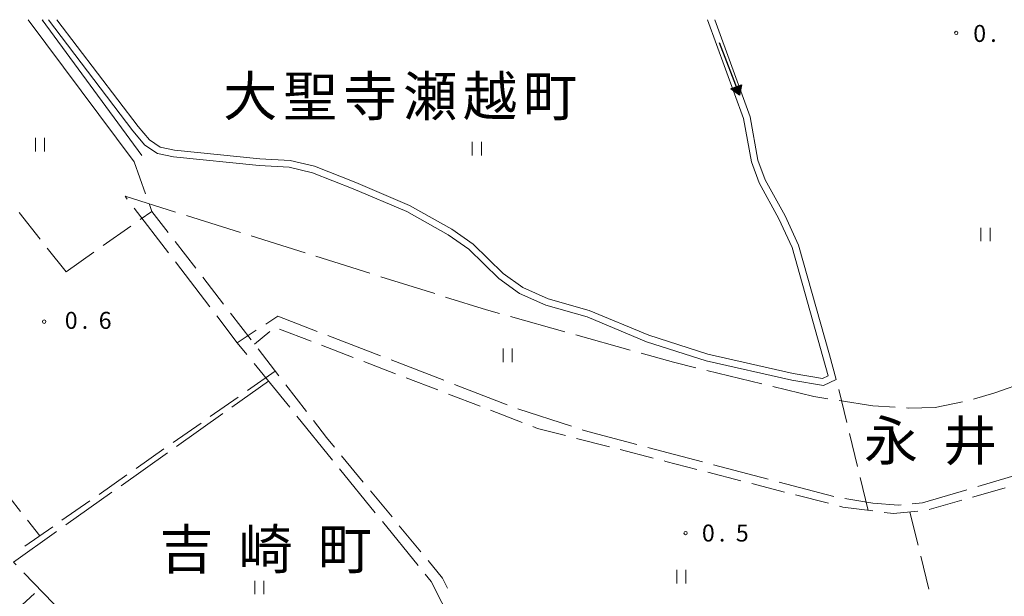
# Model space of a CAD drawing. Units: millimetres. Extents: x -82000 to -80000, y 31500 to 33000.
# Drawn here: x -81004 to -80787, y 32873 to 33000 of the extents above; entities that cross this region are included whole.
import ezdxf

# ---------------------------------------------------------------- set-up
doc = ezdxf.new("R2010")
doc.units = ezdxf.units.MM
for name, color, linetype, lineweight in [('110600_大字・町・丁目界', 7, 'Continuous', 20), ('210100_道路縁（街区線）', 7, 'Continuous', 15), ('421906_坑口（真形）', 7, 'Continuous', 30), ('510100_水涯線（河川、湖池等）（海岸線）', 7, 'Continuous', 15), ('524100_流水方向', 7, 'Continuous', 30), ('610199_人工斜面(中)', 7, 'Continuous', 9), ('630200_耕地界', 7, 'Continuous', 9), ('631100_田', 7, 'Continuous', 9), ('731200_図化機測定による標高点', 7, 'Continuous', 20), ('731207_図化機測定による標高点（注記）', 7, 'Continuous', 20), ('811400_大字・町・丁目', 7, 'Continuous', 0)]:
    doc.layers.add(name, color=color, linetype=linetype, lineweight=lineweight)
doc.styles.add('Style-Kanji', font='txt')
doc.styles.add('Style-WORKING', font='txt')

msp = doc.modelspace()

# ---------------------------------------------------------------- linework, layer by layer
at = {"layer": '110600_大字・町・丁目界'}
for p, q in [((-80978.862, 32958.38), (-80971.262, 32948.456)), ((-80955.378, 32952.973), (-80967.302, 32956.724)), ((-80941.07, 32948.471), (-80952.994, 32952.222)), ((-80926.761, 32943.969), (-80938.685, 32947.72)), ((-80969.742, 32946.471), (-80962.142, 32936.547)), ((-80912.453, 32939.467), (-80924.377, 32943.218)), ((-80883.67, 32931.022), (-80895.709, 32934.385)), ((-80936.084, 32930.224), (-80924.421, 32925.727)), ((-80869.223, 32926.986), (-80881.262, 32930.349)), ((-80953.945, 32926), (-80956.08, 32928.63)), ((-80944.492, 32914.354), (-80952.37, 32924.059)), ((-80922.088, 32924.828), (-80910.425, 32920.33)), ((-80840.163, 32919.551), (-80852.306, 32922.518)), ((-80957.254, 32914.401), (-80949.18, 32920.13)), ((-80908.093, 32919.431), (-80896.43, 32914.933)), ((-80969.487, 32905.72), (-80959.293, 32912.954)), ((-80894.091, 32914.053), (-80882.208, 32910.172)), ((-80935.039, 32902.708), (-80942.916, 32912.413)), ((-80981.72, 32897.039), (-80971.525, 32904.273)), ((-80865.35, 32905.495), (-80853.265, 32902.302)), ((-80850.848, 32901.664), (-80838.762, 32898.471)), ((-80925.585, 32891.061), (-80933.463, 32900.767)), ((-80792.447, 32896.864), (-80780.462, 32900.415)), ((-80836.345, 32897.833), (-80824.26, 32894.64)), ((-80993.953, 32888.359), (-80983.758, 32895.592)), ((-80916.132, 32879.415), (-80924.01, 32889.12)), ((-80994.54, 32868.767), (-81003.218, 32877.763))]:
    msp.add_line(p, q, dxfattribs=at)
at = {"layer": '110600_大字・町・丁目界', "flags": 128}
for points in [[(-80969.687, 32957.475), (-80980.86, 32960.99), (-80980.382, 32960.365)], [(-80898.117, 32935.057), (-80900.99, 32935.86), (-80910.068, 32938.716)], [(-80960.622, 32934.562), (-80956.08, 32928.63), (-80951.869, 32931.379)], [(-80949.776, 32932.746), (-80947.12, 32934.48), (-80938.417, 32931.124)], [(-80854.734, 32923.111), (-80859.68, 32924.32), (-80866.815, 32926.313)], [(-80781.509, 32920.064), (-80788.65, 32917.58), (-80793.375, 32916.14)], [(-80825.539, 32916.25), (-80828.7, 32916.75), (-80837.734, 32918.958)], [(-80810.672, 32914.371), (-80815.62, 32914.68), (-80823.07, 32915.859)], [(-80795.796, 32915.532), (-80801.84, 32914.34), (-80807.78, 32914.19), (-80808.177, 32914.215)], [(-80879.832, 32909.396), (-80878.62, 32909), (-80867.767, 32906.133)], [(-80806.913, 32893.041), (-80804.64, 32893.25), (-80794.844, 32896.153)], [(-80821.801, 32894.195), (-80815.62, 32893.17), (-80809.96, 32892.76), (-80809.403, 32892.811)], [(-81004.953, 32879.563), (-81005.52, 32880.15), (-80995.991, 32886.912)], [(-80908.526, 32866.57), (-80913.23, 32875.84), (-80914.556, 32877.474)]]:
    msp.add_lwpolyline(points, dxfattribs=at)
at = {"layer": '210100_道路縁（街区線）', "flags": 128}
for points in [[(-81002.26, 33000), (-80978.84, 32968.58)], [(-80977.16, 32969.99), (-80999.17, 33000)]]:
    msp.add_lwpolyline(points, dxfattribs=at)
at = {"layer": '421906_坑口（真形）'}
msp.add_arc((-80996.949267, 32999.676533), 2.165048, 171.407613, 179.333519, dxfattribs=at)
at = {"layer": '510100_水涯線（河川、湖池等）（海岸線）', "flags": 128}
for points in [[(-80850.57, 33000), (-80842.74, 32978.56), (-80841.01, 32968.95), (-80839.41, 32964.62), (-80835.03, 32956.69), (-80832.06, 32950.16), (-80825.23, 32925.92), (-80823.71, 32920.5), (-80826.54, 32919.18), (-80833.56, 32920.35), (-80852.47, 32924.66), (-80865.67, 32928.85), (-80878.79, 32934.31), (-80887.92, 32936.95), (-80893.71, 32939.53), (-80898.26, 32942.79), (-80904.89, 32949.27), (-80909.48, 32952.47), (-80918.64, 32957.59), (-80930.43, 32962.62), (-80939.45, 32966.18), (-80944.59, 32967.43), (-80951.21, 32967.8), (-80970.15, 32969.69), (-80973.71, 32970.45), (-80976.5, 32972.3), (-80979.12, 32975.45), (-80997.8, 33000)], [(-80852.17, 33000), (-80844.19, 32978.16), (-80842.46, 32968.56), (-80840.78, 32963.99), (-80836.38, 32956.01), (-80833.47, 32949.65), (-80825.5, 32921.32), (-80826.76, 32920.73), (-80833.27, 32921.82), (-80852.08, 32926.11), (-80865.16, 32930.26), (-80878.29, 32935.72), (-80887.4, 32938.36), (-80892.96, 32940.84), (-80897.29, 32943.94), (-80903.93, 32950.43), (-80908.68, 32953.74), (-80917.98, 32958.94), (-80929.86, 32964.01), (-80938.99, 32967.61), (-80944.37, 32968.92), (-80951.1, 32969.29), (-80969.92, 32971.17), (-80973.11, 32971.85), (-80975.48, 32973.43), (-80977.95, 32976.38), (-80995.92, 33000)]]:
    msp.add_lwpolyline(points, dxfattribs=at)
at = {"layer": '524100_流水方向'}
for p in [(-80849.59, 32994.974), (-80845.787, 32985.054)]:
    msp.add_line(p, (-80845.116, 32983.302), dxfattribs=at)
at = {"layer": '524100_流水方向', "flags": 128}
for points in [[(-80846.999, 32984.722), (-80844.664, 32985.617), (-80845.116, 32983.302), (-80846.999, 32984.722)], [(-80846.795, 32984.693), (-80844.797, 32985.459), (-80845.183, 32983.479), (-80846.795, 32984.693)], [(-80846.59, 32984.665), (-80844.93, 32985.301), (-80845.251, 32983.654), (-80846.59, 32984.665)], [(-80846.386, 32984.636), (-80845.062, 32985.143), (-80845.318, 32983.831), (-80846.386, 32984.636)], [(-80846.181, 32984.607), (-80845.195, 32984.985), (-80845.386, 32984.007), (-80846.181, 32984.607)], [(-80845.978, 32984.578), (-80845.328, 32984.827), (-80845.453, 32984.183), (-80845.978, 32984.578)], [(-80845.773, 32984.55), (-80845.461, 32984.669), (-80845.521, 32984.359), (-80845.773, 32984.55)]]:
    msp.add_lwpolyline(points, close=True, dxfattribs=at)
at = {"layer": '610199_人工斜面(中)', "flags": 128}
msp.add_lwpolyline([(-81004.6, 32869.8), (-81000.89, 32873.2)], dxfattribs=at)
at = {"layer": '630200_耕地界'}
for p, q in [((-80978.84, 32968.58), (-80976.325, 32961.514)), ((-81004.279, 32957.37), (-80999.604, 32951.505)), ((-80977.524, 32955.835), (-80974.95, 32957.65)), ((-80985.697, 32950.072), (-80979.568, 32954.394)), ((-80998.046, 32949.55), (-80993.87, 32944.31)), ((-80969.817, 32951.003), (-80965.233, 32945.066)), ((-80993.87, 32944.31), (-80987.74, 32948.632)), ((-80963.705, 32943.088), (-80959.122, 32937.151)), ((-80957.594, 32935.173), (-80953.01, 32929.237)), ((-80948.863, 32931.07), (-80952.29, 32928.3)), ((-80939.763, 32928.958), (-80946.763, 32931.65)), ((-80930.429, 32925.368), (-80937.429, 32928.06)), ((-80951.482, 32927.258), (-80946.898, 32921.322)), ((-80921.095, 32921.779), (-80928.096, 32924.471)), ((-80947.69, 32922.35), (-80953.836, 32918.051)), ((-80945.37, 32919.343), (-80940.786, 32913.407)), ((-80911.762, 32918.19), (-80918.762, 32920.882)), ((-80902.428, 32914.601), (-80909.428, 32917.293)), ((-80821.398, 32911.021), (-80823.175, 32918.307)), ((-80955.884, 32916.618), (-80962.03, 32912.32)), ((-80893.094, 32911.011), (-80900.095, 32913.703)), ((-80964.079, 32910.887), (-80970.225, 32906.588)), ((-80819.029, 32901.305), (-80820.806, 32908.592)), ((-80873.853, 32905.627), (-80881.116, 32907.497)), ((-80972.273, 32905.155), (-80978.419, 32900.857)), ((-80864.169, 32903.133), (-80871.432, 32905.004)), ((-80933.012, 32903.621), (-80928.236, 32897.838)), ((-80844.803, 32898.137), (-80852.065, 32900.011)), ((-80980.468, 32899.424), (-80986.614, 32895.125)), ((-80835.12, 32895.639), (-80842.382, 32897.513)), ((-80816.66, 32891.59), (-80818.437, 32898.876)), ((-81008.617, 32897.24), (-81003.963, 32891.358)), ((-80926.644, 32895.91), (-80921.869, 32890.127)), ((-80988.662, 32893.692), (-80994.808, 32889.394)), ((-80825.438, 32893.14), (-80832.7, 32895.014)), ((-80795.985, 32893.829), (-80803.208, 32891.809)), ((-80807.42, 32891.21), (-80805.642, 32883.924)), ((-81002.412, 32889.398), (-80999.7, 32885.97)), ((-80996.857, 32887.961), (-81003.003, 32883.662)), ((-80920.277, 32888.199), (-80915.501, 32882.416)), ((-80805.05, 32881.495), (-80803.272, 32874.209))]:
    msp.add_line(p, q, dxfattribs=at)
at = {"layer": '630200_耕地界', "flags": 128}
for points in [[(-80975.487, 32959.159), (-80974.95, 32957.65), (-80971.345, 32952.981)], [(-80939.259, 32911.428), (-80936.38, 32907.7), (-80934.603, 32905.549)], [(-80883.537, 32908.121), (-80889.71, 32909.71), (-80890.761, 32910.114)], [(-80854.486, 32900.636), (-80861.36, 32902.41), (-80861.748, 32902.51)], [(-80786.375, 32896.591), (-80788.12, 32896.03), (-80793.578, 32894.503)], [(-80815.598, 32891.449), (-80822.26, 32892.32), (-80823.017, 32892.515)], [(-80805.662, 32891.383), (-80811.1, 32890.86), (-80813.12, 32891.124)], [(-80913.909, 32880.489), (-80910.69, 32876.59), (-80909.617, 32874.394)]]:
    msp.add_lwpolyline(points, dxfattribs=at)
at = {"layer": '631100_田'}
for p, q in [((-81000.66, 32970.87), (-81000.66, 32973.87)), ((-80998.66, 32970.87), (-80998.66, 32973.87)), ((-80904.136, 32970.027), (-80904.136, 32973.027)), ((-80902.136, 32970.027), (-80902.136, 32973.027)), ((-80791.73, 32951.03), (-80791.73, 32954.03)), ((-80789.73, 32951.03), (-80789.73, 32954.03)), ((-80897.32, 32924.32), (-80897.32, 32927.32)), ((-80895.32, 32924.32), (-80895.32, 32927.32)), ((-80858.94, 32875.45), (-80858.94, 32878.45)), ((-80856.94, 32875.45), (-80856.94, 32878.45)), ((-80952.184, 32873.045), (-80952.184, 32876.045)), ((-80950.184, 32873.045), (-80950.184, 32876.045))]:
    msp.add_line(p, q, dxfattribs=at)
at = {"layer": '731200_図化機測定による標高点'}
for centre in [(-80797.191, 32997.084), (-80998.75, 32933.28), (-80857, 32886.57)]:
    msp.add_circle(centre, 0.375, dxfattribs=at)

# ---------------------------------------------------------------- texts
at = {"layer": '731207_図化機測定による標高点（注記）', "style": 'Style-WORKING'}
for s, p in [('0', (-80793.441, 32995.085)), ('.', (-80789.691, 32995.085)), ('0', (-80994.19, 32931.69)), ('6', (-80986.69, 32931.69)), ('.', (-80990.44, 32931.69)), ('0', (-80853.4, 32884.7)), ('5', (-80845.9, 32884.7)), ('.', (-80849.65, 32884.7))]:
    msp.add_text(s, height=3.75, dxfattribs=at).set_placement(p)
at = {"layer": '811400_大字・町・丁目', "style": 'Style-Kanji'}
for s, p in [('大', (-80959.178, 32978.732)), ('寺', (-80932.678, 32978.732)), ('瀬', (-80919.428, 32978.732)), ('越', (-80906.178, 32978.732)), ('聖', (-80945.928, 32978.732)), ('町', (-80892.928, 32978.732)), ('永', (-80817.588, 32902.614)), ('井', (-80800.088, 32902.614)), ('吉', (-80973.268, 32878.646)), ('崎', (-80955.768, 32878.646)), ('町', (-80938.268, 32878.646))]:
    msp.add_text(s, height=8.75, dxfattribs=at).set_placement(p)

doc.saveas('drawing.dxf')
